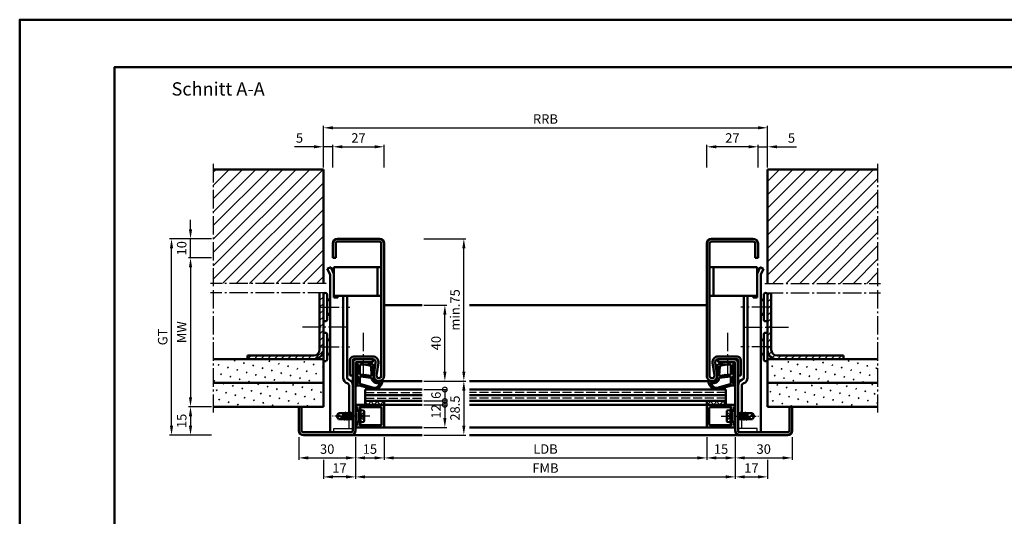
# Model space of a CAD drawing. Units: millimetres. Extents: x 0 to 4200, y -26 to 742.
# Drawn here: x 0 to 519, y 481 to 742 of the extents above; entities that cross this region are included whole.
import ezdxf

# ---------------------------------------------------------------- set-up
doc = ezdxf.new("R2010")
doc.units = ezdxf.units.MM
for name, pattern in [('AM_DIN_F_W050', [6.25, 4.75, -1.5]), ('AM_DIN_G_W050', [13.75, 9.75, -1.5, 1, -1.5]), ('AM_DIN_G_W050x2', [6.875, 4.75, -0.875, 0.375, -0.875])]:
    doc.linetypes.add(name, pattern=pattern)
for name, color, linetype, lineweight in [('AM_0', 7, 'Continuous', 50), ('AM_1', 14, 'Continuous', 50), ('AM_3', 6, 'AM_DIN_F_W050', 25), ('AM_5', 3, 'Continuous', 25), ('AM_7', 4, 'AM_DIN_G_W050', 25), ('AM_8', 1, 'Continuous', 25), ('AM_BOR', 7, 'Continuous', 50)]:
    doc.layers.add(name, color=color, linetype=linetype, lineweight=lineweight)
doc.layers.add('AM_12', color=7, linetype='Continuous', lineweight=50, plot=False)
doc.styles.get("Standard").update_dxf_attribs({"font": 'ISOCP.SHX'})
doc.dimstyles.new('AM_DIN$0', dxfattribs={"dimtxt": 5, "dimasz": 5, "dimexe": 1, "dimexo": 1, "dimgap": 1.5, "dimtad": 1, "dimdsep": 46, "dimtxsty": 'Standard', "dimcen": 0, "dimclrd": 256, "dimclre": 256, "dimclrt": 2, "dimazin": 2, "dimtp": 0.1, "dimtm": 0.1, "dimtfac": 0.71, "dimtmove": 0, "dimatfit": 3, "dimfxl": 0, "dimlwd": -1, "dimlwe": -1, "dimarcsym": 0})
pattern_1 = [(45, (-119.0536, 1020.9957), (-3.535534, 3.535534), [])]
pattern_2 = [(45, (-119.0536, 1020.9957), (-1.3148, 4.906903), [0.635, -4.445]), (135, (-118.829, 1021.2202), (-4.906903, 1.314801), [0.3175, -8.481318]), (135, (-118.773, 1021.2763), (-4.906903, 1.314801), [0.254, -8.544818]), (135, (-118.8852, 1021.164), (-4.906903, 1.314801), [0.254, -8.544818]), (105, (-118.717, 1021.3324), (-4.906903, 1.3148), [0.2032, -4.8768]), (165, (-118.9414, 1021.108), (-3.592102, -3.592102), [0.2032, -4.8768])]
pattern_3 = [(45, (-119.0536, 1020.9957), (-1.767767, 1.767767), [])]
pattern_4 = [(45, (-119.0536, 1020.9957), (-1.6263456, 1.6263456), []), (135, (-119.0536, 1020.9957), (-1.6263456, -1.6263456), [])]

# ---------------------------------------------------------------- blocks, each defined once
blk = doc.blocks.new('DIN_A3_BOS')
at = {"layer": 'AM_12'}
blk.add_lwpolyline([(0, 0), (420, 0), (420, 297), (0, 297)], close=True, dxfattribs=at)
at = {"layer": 'AM_BOR'}
blk.add_lwpolyline([(20, 10), (410, 10), (410, 287), (20, 287)], close=True, dxfattribs=at)
blk = doc.blocks.new('*D117')
at = {"layer": 'AM_5', "linetype": 'ByBlock'}
for p, q in [((225, 552), (235, 552)), ((234, 547), (234, 528.5)), ((213, 523.5), (235, 523.5))]:
    blk.add_line(p, q, dxfattribs=at)
at = {"layer": 'AM_5'}
for points in [[(233.17, 547), (234.83, 547), (234, 552)], [(233.17, 528.5), (234.83, 528.5), (234, 523.5)]]:
    blk.add_solid(points, dxfattribs=at)
at = {"layer": 'Defpoints', "color": 0}
for p in [(224, 552), (212, 523.5), (234, 523.5)]:
    blk.add_point(p, dxfattribs=at)
at = {"layer": 'AM_5', "color": 2, "insert": (230, 537.75), "char_height": 5, "attachment_point": 5, "rotation": 90}
blk.add_mtext('28.5', dxfattribs=at)
blk = doc.blocks.new('*D118')
at = {"layer": 'AM_5', "linetype": 'ByBlock'}
for p, q in [((213, 592), (225, 592)), ((224, 557), (224, 587)), ((213, 552), (225, 552))]:
    blk.add_line(p, q, dxfattribs=at)
at = {"layer": 'AM_5'}
for points in [[(223.17, 587), (224.83, 587), (224, 592)], [(223.17, 557), (224.83, 557), (224, 552)]]:
    blk.add_solid(points, dxfattribs=at)
at = {"layer": 'Defpoints', "color": 0}
for p in [(212, 592), (224, 592), (212, 552)]:
    blk.add_point(p, dxfattribs=at)
at = {"layer": 'AM_5', "color": 2, "insert": (220, 572), "char_height": 5, "attachment_point": 5, "rotation": 90}
blk.add_mtext('40', dxfattribs=at)
blk = doc.blocks.new('_DotSmall')
at = {"color": 0, "linetype": 'ByBlock', "const_width": 0.5}
blk.add_lwpolyline([(-0.0625, 0, 1), (0.0625, 0, 1)], format="xyb", close=True, dxfattribs=at)
blk = doc.blocks.new('*D119')
at = {"layer": 'AM_5', "linetype": 'ByBlock'}
for p, q in [((213, 547.5), (225, 547.5)), ((224, 547.5), (224, 541.5)), ((213, 541.5), (225, 541.5))]:
    blk.add_line(p, q, dxfattribs=at)
at = {"layer": 'Defpoints', "color": 0}
for p in [(212, 547.5), (212, 541.5), (224, 541.5)]:
    blk.add_point(p, dxfattribs=at)
at = {"layer": 'AM_5', "xscale": 5, "yscale": 5, "zscale": 5}
for p, rotation in [((224, 547.5), 90), ((224, 541.5), 270)]:
    blk.add_blockref('_DotSmall', p, dxfattribs=dict(at, rotation=rotation))
at = {"layer": 'AM_5', "color": 2, "insert": (220, 544.5), "char_height": 5, "attachment_point": 5, "rotation": 90}
blk.add_mtext('6', dxfattribs=at)
blk = doc.blocks.new('*D120')
at = {"layer": 'AM_5', "linetype": 'ByBlock'}
for p, q in [((213, 539.5), (225, 539.5)), ((224, 539.5), (224, 532.5)), ((213, 527.5), (225, 527.5))]:
    blk.add_line(p, q, dxfattribs=at)
at = {"layer": 'AM_5'}
blk.add_solid([(223.17, 532.5), (224.83, 532.5), (224, 527.5)], dxfattribs=at)
at = {"layer": 'Defpoints', "color": 0}
for p in [(212, 539.5), (212, 527.5), (224, 527.5)]:
    blk.add_point(p, dxfattribs=at)
at = {"layer": 'AM_5', "xscale": 5, "yscale": 5, "zscale": 5, "rotation": 90}
blk.add_blockref('_DotSmall', (224, 539.5), dxfattribs=at)
at = {"layer": 'AM_5', "color": 2, "insert": (220, 536), "char_height": 5, "attachment_point": 5, "rotation": 90}
blk.add_mtext('12', dxfattribs=at)
blk = doc.blocks.new('*D121')
at = {"layer": 'AM_5', "linetype": 'ByBlock'}
for p, q in [((165, 664.5), (165, 676.5)), ((170, 675.5), (187, 675.5)), ((192, 664.5), (192, 676.5))]:
    blk.add_line(p, q, dxfattribs=at)
at = {"layer": 'AM_5'}
for points in [[(170, 676.33), (170, 674.67), (165, 675.5)], [(187, 676.33), (187, 674.67), (192, 675.5)]]:
    blk.add_solid(points, dxfattribs=at)
at = {"layer": 'Defpoints', "color": 0}
for p in [(192, 675.5), (165, 663.5), (192, 663.5)]:
    blk.add_point(p, dxfattribs=at)
at = {"layer": 'AM_5', "color": 2, "insert": (178.5, 679.5), "char_height": 5, "attachment_point": 5}
blk.add_mtext('27', dxfattribs=at)
blk = doc.blocks.new('*D122')
at = {"layer": 'AM_5', "linetype": 'ByBlock'}
for p, q in [((160, 664.5), (160, 686.5)), ((165, 685.5), (389, 685.5)), ((394, 664.5), (394, 686.5))]:
    blk.add_line(p, q, dxfattribs=at)
at = {"layer": 'AM_5'}
for points in [[(165, 686.33), (165, 684.67), (160, 685.5)], [(389, 686.33), (389, 684.67), (394, 685.5)]]:
    blk.add_solid(points, dxfattribs=at)
at = {"layer": 'Defpoints', "color": 0}
for p in [(394, 685.5), (160, 663.5), (394, 663.5)]:
    blk.add_point(p, dxfattribs=at)
at = {"layer": 'AM_5', "color": 2, "insert": (277, 689.5), "char_height": 5, "attachment_point": 5}
blk.add_mtext('RRB', dxfattribs=at)
blk = doc.blocks.new('*D125')
at = {"layer": 'AM_5', "linetype": 'ByBlock'}
for p, q in [((101, 617), (89, 617)), ((90, 612), (90, 543.5)), ((101, 538.5), (89, 538.5))]:
    blk.add_line(p, q, dxfattribs=at)
at = {"layer": 'AM_5'}
for points in [[(89.17, 612), (90.83, 612), (90, 617)], [(89.17, 543.5), (90.83, 543.5), (90, 538.5)]]:
    blk.add_solid(points, dxfattribs=at)
at = {"layer": 'Defpoints', "color": 0}
for p in [(102, 617), (90, 538.5), (102, 538.5)]:
    blk.add_point(p, dxfattribs=at)
at = {"layer": 'AM_5', "color": 2, "insert": (86, 577.75), "char_height": 5, "attachment_point": 5, "rotation": 90}
blk.add_mtext('MW', dxfattribs=at)
blk = doc.blocks.new('*D123')
at = {"layer": 'AM_5', "linetype": 'ByBlock'}
for p, q in [((90, 632), (90, 637)), ((101, 627), (89, 627)), ((90, 617), (90, 627)), ((101, 617), (89, 617)), ((90, 612), (90, 607))]:
    blk.add_line(p, q, dxfattribs=at)
at = {"layer": 'AM_5'}
for points in [[(89.17, 632), (90.83, 632), (90, 627)], [(89.17, 612), (90.83, 612), (90, 617)]]:
    blk.add_solid(points, dxfattribs=at)
at = {"layer": 'Defpoints', "color": 0}
for p in [(90, 627), (102, 627), (102, 617)]:
    blk.add_point(p, dxfattribs=at)
at = {"layer": 'AM_5', "color": 2, "insert": (86, 622), "char_height": 5, "attachment_point": 5, "rotation": 90}
blk.add_mtext('10', dxfattribs=at)
blk = doc.blocks.new('*D126')
at = {"layer": 'AM_5', "linetype": 'ByBlock'}
for p, q in [((101, 538.5), (89, 538.5)), ((90, 533.5), (90, 528.5)), ((101, 523.5), (89, 523.5))]:
    blk.add_line(p, q, dxfattribs=at)
at = {"layer": 'AM_5'}
for points in [[(89.17, 533.5), (90.83, 533.5), (90, 538.5)], [(89.17, 528.5), (90.83, 528.5), (90, 523.5)]]:
    blk.add_solid(points, dxfattribs=at)
at = {"layer": 'Defpoints', "color": 0}
for p in [(102, 538.5), (90, 523.5), (102, 523.5)]:
    blk.add_point(p, dxfattribs=at)
at = {"layer": 'AM_5', "color": 2, "insert": (86, 531), "char_height": 5, "attachment_point": 5, "rotation": 90}
blk.add_mtext('15', dxfattribs=at)
blk = doc.blocks.new('*D124')
at = {"layer": 'AM_5', "linetype": 'ByBlock'}
for p, q in [((101, 627), (79, 627)), ((80, 528.5), (80, 622)), ((101, 523.5), (79, 523.5))]:
    blk.add_line(p, q, dxfattribs=at)
at = {"layer": 'AM_5'}
for points in [[(79.17, 622), (80.83, 622), (80, 627)], [(79.17, 528.5), (80.83, 528.5), (80, 523.5)]]:
    blk.add_solid(points, dxfattribs=at)
at = {"layer": 'Defpoints', "color": 0}
for p in [(80, 627), (102, 627), (102, 523.5)]:
    blk.add_point(p, dxfattribs=at)
at = {"layer": 'AM_5', "color": 2, "insert": (75.99, 575.25), "char_height": 5, "attachment_point": 5, "rotation": 90}
blk.add_mtext('GT', dxfattribs=at)
blk = doc.blocks.new('*D127')
at = {"layer": 'AM_5', "linetype": 'ByBlock'}
for p, q in [((155, 675.5), (144.79, 675.5)), ((160, 664.5), (160, 676.5)), ((165, 675.5), (160, 675.5)), ((165, 664.5), (165, 676.5)), ((170, 675.5), (175, 675.5))]:
    blk.add_line(p, q, dxfattribs=at)
at = {"layer": 'AM_5'}
for points in [[(155, 676.33), (155, 674.67), (160, 675.5)], [(170, 676.33), (170, 674.67), (165, 675.5)]]:
    blk.add_solid(points, dxfattribs=at)
at = {"layer": 'Defpoints', "color": 0}
for p in [(160, 675.5), (160, 663.5), (165, 663.5)]:
    blk.add_point(p, dxfattribs=at)
at = {"layer": 'AM_5', "color": 2, "insert": (147.4, 679.5), "char_height": 5, "attachment_point": 5}
blk.add_mtext('5', dxfattribs=at)
blk = doc.blocks.new('*D128')
at = {"layer": 'AM_5', "linetype": 'ByBlock'}
for p, q in [((213, 627), (235, 627)), ((234, 557), (234, 622)), ((213, 552), (235, 552))]:
    blk.add_line(p, q, dxfattribs=at)
at = {"layer": 'AM_5'}
for points in [[(233.17, 622), (234.83, 622), (234, 627)], [(233.17, 557), (234.83, 557), (234, 552)]]:
    blk.add_solid(points, dxfattribs=at)
at = {"layer": 'Defpoints', "color": 0}
for p in [(212, 627), (234, 627), (212, 552)]:
    blk.add_point(p, dxfattribs=at)
at = {"layer": 'AM_5', "color": 2, "insert": (230, 589.5), "char_height": 5, "attachment_point": 5, "rotation": 90}
blk.add_mtext('min.75', dxfattribs=at)
blk = doc.blocks.new('*D129')
at = {"layer": 'AM_5', "linetype": 'ByBlock'}
for p, q in [((362, 664.5), (362, 676.5)), ((384, 675.5), (367, 675.5)), ((389, 664.5), (389, 676.5))]:
    blk.add_line(p, q, dxfattribs=at)
at = {"layer": 'AM_5'}
for points in [[(367, 676.33), (367, 674.67), (362, 675.5)], [(384, 676.33), (384, 674.67), (389, 675.5)]]:
    blk.add_solid(points, dxfattribs=at)
at = {"layer": 'Defpoints', "color": 0}
for p in [(362, 675.5), (362, 663.5), (389, 663.5)]:
    blk.add_point(p, dxfattribs=at)
at = {"layer": 'AM_5', "color": 2, "insert": (375.5, 679.5), "char_height": 5, "attachment_point": 5}
blk.add_mtext('27', dxfattribs=at)
blk = doc.blocks.new('*D130')
at = {"layer": 'AM_5', "linetype": 'ByBlock'}
for p, q in [((384, 675.5), (379, 675.5)), ((389, 664.5), (389, 676.5)), ((389, 675.5), (394, 675.5)), ((394, 664.5), (394, 676.5)), ((399, 675.5), (409.21, 675.5))]:
    blk.add_line(p, q, dxfattribs=at)
at = {"layer": 'AM_5'}
for points in [[(384, 676.33), (384, 674.67), (389, 675.5)], [(399, 676.33), (399, 674.67), (394, 675.5)]]:
    blk.add_solid(points, dxfattribs=at)
at = {"layer": 'Defpoints', "color": 0}
for p in [(394, 675.5), (389, 663.5), (394, 663.5)]:
    blk.add_point(p, dxfattribs=at)
at = {"layer": 'AM_5', "color": 2, "insert": (406.6, 679.5), "char_height": 5, "attachment_point": 5}
blk.add_mtext('5', dxfattribs=at)
blk = doc.blocks.new('*D131')
at = {"layer": 'AM_5', "linetype": 'ByBlock'}
for p, q in [((192, 522.5), (192, 510.5)), ((362, 522.5), (362, 510.5)), ((197, 511.5), (357, 511.5))]:
    blk.add_line(p, q, dxfattribs=at)
at = {"layer": 'AM_5'}
for points in [[(197, 512.33), (197, 510.67), (192, 511.5)], [(357, 512.33), (357, 510.67), (362, 511.5)]]:
    blk.add_solid(points, dxfattribs=at)
at = {"layer": 'Defpoints', "color": 0}
for p in [(192, 523.5), (362, 523.5), (362, 511.5)]:
    blk.add_point(p, dxfattribs=at)
at = {"layer": 'AM_5', "color": 2, "insert": (277, 515.53), "char_height": 5, "attachment_point": 5}
blk.add_mtext('LDB', dxfattribs=at)
blk = doc.blocks.new('*D132')
at = {"layer": 'AM_5', "linetype": 'ByBlock'}
for p, q in [((177, 522.5), (177, 500.5)), ((377, 522.5), (377, 500.5)), ((182, 501.5), (372, 501.5))]:
    blk.add_line(p, q, dxfattribs=at)
at = {"layer": 'AM_5'}
for points in [[(182, 502.33), (182, 500.67), (177, 501.5)], [(372, 502.33), (372, 500.67), (377, 501.5)]]:
    blk.add_solid(points, dxfattribs=at)
at = {"layer": 'Defpoints', "color": 0}
for p in [(177, 523.5), (377, 523.5), (377, 501.5)]:
    blk.add_point(p, dxfattribs=at)
at = {"layer": 'AM_5', "color": 2, "insert": (277, 505.5), "char_height": 5, "attachment_point": 5}
blk.add_mtext('FMB', dxfattribs=at)
blk = doc.blocks.new('*D133')
at = {"layer": 'AM_5', "linetype": 'ByBlock'}
for p, q in [((362, 522.5), (362, 510.5)), ((377, 522.5), (377, 510.5)), ((367, 511.5), (372, 511.5))]:
    blk.add_line(p, q, dxfattribs=at)
at = {"layer": 'AM_5'}
for points in [[(367, 512.33), (367, 510.67), (362, 511.5)], [(372, 512.33), (372, 510.67), (377, 511.5)]]:
    blk.add_solid(points, dxfattribs=at)
at = {"layer": 'Defpoints', "color": 0}
for p in [(362, 523.5), (377, 523.5), (377, 511.5)]:
    blk.add_point(p, dxfattribs=at)
at = {"layer": 'AM_5', "color": 2, "insert": (369.5, 515.5), "char_height": 5, "attachment_point": 5}
blk.add_mtext('15', dxfattribs=at)
blk = doc.blocks.new('*D134')
at = {"layer": 'AM_5', "linetype": 'ByBlock'}
for p, q in [((377, 522.5), (377, 510.5)), ((407, 522.5), (407, 510.5)), ((382, 511.5), (402, 511.5))]:
    blk.add_line(p, q, dxfattribs=at)
at = {"layer": 'AM_5'}
for points in [[(382, 512.33), (382, 510.67), (377, 511.5)], [(402, 512.33), (402, 510.67), (407, 511.5)]]:
    blk.add_solid(points, dxfattribs=at)
at = {"layer": 'Defpoints', "color": 0}
for p in [(377, 523.5), (407, 523.5), (407, 511.5)]:
    blk.add_point(p, dxfattribs=at)
at = {"layer": 'AM_5', "color": 2, "insert": (392, 515.5), "char_height": 5, "attachment_point": 5}
blk.add_mtext('30', dxfattribs=at)
blk = doc.blocks.new('*D135')
at = {"layer": 'AM_5', "linetype": 'ByBlock'}
for p, q in [((377, 522.5), (377, 500.5)), ((394, 510.5), (394, 500.5)), ((382, 501.5), (389, 501.5))]:
    blk.add_line(p, q, dxfattribs=at)
at = {"layer": 'AM_5'}
for points in [[(382, 502.33), (382, 500.67), (377, 501.5)], [(389, 502.33), (389, 500.67), (394, 501.5)]]:
    blk.add_solid(points, dxfattribs=at)
at = {"layer": 'Defpoints', "color": 0}
for p in [(377, 523.5), (394, 511.5), (394, 501.5)]:
    blk.add_point(p, dxfattribs=at)
at = {"layer": 'AM_5', "color": 2, "insert": (385.5, 505.5), "char_height": 5, "attachment_point": 5}
blk.add_mtext('17', dxfattribs=at)
blk = doc.blocks.new('*D136')
at = {"layer": 'AM_5', "linetype": 'ByBlock'}
for p, q in [((147, 522.5), (147, 510.5)), ((177, 522.5), (177, 510.5)), ((152, 511.5), (172, 511.5))]:
    blk.add_line(p, q, dxfattribs=at)
at = {"layer": 'AM_5'}
for points in [[(152, 512.33), (152, 510.67), (147, 511.5)], [(172, 512.33), (172, 510.67), (177, 511.5)]]:
    blk.add_solid(points, dxfattribs=at)
at = {"layer": 'Defpoints', "color": 0}
for p in [(147, 523.5), (177, 523.5), (177, 511.5)]:
    blk.add_point(p, dxfattribs=at)
at = {"layer": 'AM_5', "color": 2, "insert": (162, 515.5), "char_height": 5, "attachment_point": 5}
blk.add_mtext('30', dxfattribs=at)
blk = doc.blocks.new('*D137')
at = {"layer": 'AM_5', "linetype": 'ByBlock'}
for p, q in [((177, 522.5), (177, 510.5)), ((192, 522.5), (192, 510.5)), ((182, 511.5), (187, 511.5))]:
    blk.add_line(p, q, dxfattribs=at)
at = {"layer": 'AM_5'}
for points in [[(182, 512.33), (182, 510.67), (177, 511.5)], [(187, 512.33), (187, 510.67), (192, 511.5)]]:
    blk.add_solid(points, dxfattribs=at)
at = {"layer": 'Defpoints', "color": 0}
for p in [(177, 523.5), (192, 523.5), (192, 511.5)]:
    blk.add_point(p, dxfattribs=at)
at = {"layer": 'AM_5', "color": 2, "insert": (184.5, 515.5), "char_height": 5, "attachment_point": 5}
blk.add_mtext('15', dxfattribs=at)
blk = doc.blocks.new('*D138')
at = {"layer": 'AM_5', "linetype": 'ByBlock'}
for p, q in [((177, 522.5), (177, 500.5)), ((160, 510.5), (160, 500.5)), ((172, 501.5), (165, 501.5))]:
    blk.add_line(p, q, dxfattribs=at)
at = {"layer": 'AM_5'}
for points in [[(165, 502.33), (165, 500.67), (160, 501.5)], [(172, 502.33), (172, 500.67), (177, 501.5)]]:
    blk.add_solid(points, dxfattribs=at)
at = {"layer": 'Defpoints', "color": 0}
for p in [(177, 523.5), (160, 511.5), (160, 501.5)]:
    blk.add_point(p, dxfattribs=at)
at = {"layer": 'AM_5', "color": 2, "insert": (168.5, 505.5), "char_height": 5, "attachment_point": 5}
blk.add_mtext('17', dxfattribs=at)

msp = doc.modelspace()

# ---------------------------------------------------------------- hatches: boundary and pattern name
at = {"layer": 'AM_8'}
h = msp.add_hatch(dxfattribs=at)
h.set_pattern_fill('_U', color=256, scale=5, angle=45, pattern_type=0)
h.set_pattern_definition(pattern_1)
h.paths.add_polyline_path([(102, 663.5), (102, 603.5), (160, 603.5), (160, 663.5)])
h = msp.add_hatch(dxfattribs=at)
h.set_pattern_fill('_U', color=256, scale=5, angle=45, pattern_type=0)
h.set_pattern_definition(pattern_1)
h.paths.add_polyline_path([(452, 663.5), (394, 663.5), (394, 603.5), (452, 603.5)])
h = msp.add_hatch(color=256, dxfattribs=at)
h.dxf.hatch_style = 1
h.paths.add_polyline_path([(192, 624.5, 0.4142136), (189.5, 627), (167.5, 627, 0.4142136), (165, 624.5), (165, 617), (166.5, 617), (166.5, 624.5, -0.4142136), (167.5, 625.5), (189.5, 625.5, -0.4142136), (190.5, 624.5), (190.5, 554.75, -1.0753541), (188.013, 554.931), (188.983, 561.566, 0.4574018), (186.015, 565), (176, 565, 0.4142136), (174, 563), (174, 555), (175.5, 555), (175.5, 563, -0.4142136), (176, 563.5), (186.015, 563.5, -0.4574018), (187.499, 561.783), (186.529, 555.148, 1.0753541), (192, 554.75)])
h = msp.add_hatch(color=256, dxfattribs=at)
h.dxf.hatch_style = 1
h.paths.add_polyline_path([(378, 565), (367.985, 565, 0.4574018), (365.017, 561.566), (365.987, 554.931, -1.0753541), (363.5, 554.75), (363.5, 624.5, -0.4142136), (364.5, 625.5), (386.5, 625.5, -0.4142136), (387.5, 624.5), (387.5, 617), (389, 617), (389, 624.5, 0.4142136), (386.5, 627), (364.5, 627, 0.4142136), (362, 624.5), (362, 554.75, 1.0753541), (367.471, 555.148), (366.501, 561.783, -0.4574018), (367.985, 563.5), (378, 563.5, -0.4142136), (378.5, 563), (378.5, 555), (380, 555), (380, 563, 0.4142136)])
h = msp.add_hatch(dxfattribs=at)
h.set_pattern_fill('_U', color=256, scale=2.5, angle=45, pattern_type=0)
h.set_pattern_definition(pattern_3)
h.paths.add_polyline_path([(155, 563.5, 0.4142136), (160, 568.5), (160, 598.5), (158, 598.5), (158, 568.5, -0.4142136), (155, 565.5), (120, 565.5), (120, 563.5)])
h = msp.add_hatch(dxfattribs=at)
h.set_pattern_fill('_U', color=256, scale=2.5, angle=45, pattern_type=0)
h.set_pattern_definition(pattern_3)
h.paths.add_polyline_path([(434, 563.5), (434, 565.5), (399, 565.5, -0.4142136), (396, 568.5), (396, 598.5), (394, 598.5), (394, 568.5, 0.4142136), (399, 563.5)])
h = msp.add_hatch(dxfattribs=at)
h.set_pattern_fill('SWAMP', color=256, scale=0.2, angle=45)
h.set_pattern_definition(pattern_2)
h.paths.add_polyline_path([(160, 551), (160, 563.5), (102, 563.5), (102, 551)])
h = msp.add_hatch(color=256, dxfattribs=at)
h.dxf.hatch_style = 1
h.paths.add_polyline_path([(177, 561.5, -0.4142136), (177.5, 562), (186, 562), (186, 563.5), (177.5, 563.5, 0.4142136), (175.5, 561.5), (175.5, 555), (175.5, 526, -0.4142136), (174.5, 525), (149.5, 525, -0.4142136), (148.5, 526), (148.5, 538.5), (147, 538.5), (147, 526, 0.4142136), (149.5, 523.5), (174.5, 523.5, 0.4142136), (177, 526)])
h = msp.add_hatch(color=256, dxfattribs=at)
h.dxf.hatch_style = 1
h.paths.add_polyline_path([(376.5, 563.5), (368, 563.5), (368, 562), (376.5, 562, -0.4142136), (377, 561.5), (377, 526, 0.4142136), (379.5, 523.5), (404.5, 523.5, 0.4142136), (407, 526), (407, 538.5), (405.5, 538.5), (405.5, 526, -0.4142136), (404.5, 525), (379.5, 525, -0.4142136), (378.5, 526), (378.5, 561.5, 0.4142136)])
h = msp.add_hatch(dxfattribs=at)
h.set_pattern_fill('SWAMP', color=256, scale=0.2, angle=45)
h.set_pattern_definition(pattern_2)
h.paths.add_polyline_path([(452, 551), (452, 563.5), (394, 563.5), (394, 551)])
h = msp.add_hatch(dxfattribs=at)
h.set_pattern_fill('SWAMP', color=256, scale=0.2, angle=45)
h.set_pattern_definition(pattern_2)
h.paths.add_polyline_path([(160, 551), (102, 551), (102, 538.5), (160, 538.5)])
h = msp.add_hatch(dxfattribs=at)
h.set_pattern_fill('SWAMP', color=256, scale=0.2, angle=45)
h.set_pattern_definition(pattern_2)
h.paths.add_polyline_path([(452, 551), (394, 551), (394, 538.5), (452, 538.5)])
h = msp.add_hatch(dxfattribs=at)
h.set_pattern_fill('_U', color=256, scale=2.3, angle=45, double=1, pattern_type=0)
h.set_pattern_definition(pattern_4)
h.paths.add_polyline_path([(192, 541.5), (182, 541.5), (182, 539.5), (191.7, 539.5), (192, 539.5)])
h = msp.add_hatch(dxfattribs=at)
h.set_pattern_fill('_U', color=256, scale=2.3, angle=45, double=1, pattern_type=0)
h.set_pattern_definition(pattern_4)
h.paths.add_polyline_path([(372, 541.5), (362, 541.5), (362, 539.5), (372, 539.5)])
h = msp.add_hatch(color=256, dxfattribs=at)
h.dxf.hatch_style = 1
h.paths.add_polyline_path([(192, 539.2, 0.4142136), (191.7, 539.5), (177.4, 539.5, 0.837595), (177.262, 538.725, -0.2437621), (177.448, 538.521), (177.833, 537.085, 0.1989124), (178.066, 536.781), (178.35, 536.617, 0.1316525), (178.6, 536.55), (179, 536.55, 0.8242588), (179.187, 537.514, -0.23542), (179.01, 537.714), (178.981, 537.822, -0.4931454), (179.271, 538.2), (190.4, 538.2, -0.4142136), (190.7, 537.9), (190.7, 529.1, -0.4142136), (190.4, 528.8), (179.271, 528.8, -0.4931454), (178.981, 529.178), (179.01, 529.286, -0.23542), (179.187, 529.486, 0.8242588), (179, 530.45), (178.6, 530.45, 0.1316525), (178.35, 530.383), (178.066, 530.219, 0.1989124), (177.833, 529.915), (177.448, 528.479, -0.2437621), (177.262, 528.275, 0.837595), (177.4, 527.5), (191.7, 527.5, 0.4142136), (192, 527.8)])
h = msp.add_hatch(color=256, dxfattribs=at)
h.dxf.hatch_style = 1
h.paths.add_polyline_path([(376.6, 539.5), (362.3, 539.5, 0.4142136), (362, 539.2), (362, 527.8, 0.4142136), (362.3, 527.5), (376.6, 527.5, 0.837595), (376.738, 528.275, -0.2437621), (376.552, 528.479), (376.167, 529.915, 0.1989124), (375.934, 530.219), (375.65, 530.383, 0.1316525), (375.4, 530.45), (375, 530.45, 0.8242588), (374.813, 529.486, -0.23542), (374.99, 529.286), (375.019, 529.178, -0.4931454), (374.729, 528.8), (363.6, 528.8, -0.4142136), (363.3, 529.1), (363.3, 537.9, -0.4142136), (363.6, 538.2), (374.729, 538.2, -0.4931454), (375.019, 537.822), (374.99, 537.714, -0.23542), (374.813, 537.514, 0.8242588), (375, 536.55), (375.4, 536.55, 0.1316525), (375.65, 536.617), (375.934, 536.781, 0.1989124), (376.167, 537.085), (376.552, 538.521, -0.2437621), (376.738, 538.725, 0.837595)])

# ---------------------------------------------------------------- linework, layer by layer
for p, q in [((173.5, 527), (173.5, 531.94)), ((380.5, 527), (380.5, 531.94)), ((165.5, 525), (165.5, 527)), ((165.5, 527), (175.5, 527)), ((388.5, 527), (378.5, 527)), ((388.5, 525), (388.5, 527))]:
    msp.add_line(p, q)
at = {"layer": 'AM_0'}
for p, q in [((160, 663.5), (102, 663.5)), ((160, 663.5), (160, 603.5)), ((394, 663.5), (452, 663.5)), ((394, 663.5), (394, 603.5)), ((165, 617), (165, 624.5)), ((166.5, 617), (166.5, 624.5)), ((167.5, 627), (189.5, 627)), ((167.5, 625.5), (189.5, 625.5)), ((190.5, 624.5), (190.5, 554.75)), ((192, 624.5), (192, 554.75)), ((362, 624.5), (362, 554.75)), ((363.5, 624.5), (363.5, 554.75)), ((386.5, 627), (364.5, 627)), ((386.5, 625.5), (364.5, 625.5)), ((387.5, 617), (387.5, 624.5)), ((389, 617), (389, 624.5)), ((165, 617), (166.5, 617)), ((389, 617), (387.5, 617)), ((162.072, 611.143), (163.879, 612)), ((162.072, 611.143), (163.5, 608.13)), ((163.5, 608.13), (163.5, 525)), ((163.879, 612), (165.5, 608.58)), ((165.5, 612), (190.5, 612)), ((165.5, 596), (165.5, 612)), ((188.5, 597), (188.5, 612)), ((388.5, 612), (363.5, 612)), ((365.5, 597), (365.5, 612)), ((388.5, 596), (388.5, 612)), ((390.121, 612), (388.5, 608.58)), ((391.928, 611.143), (390.121, 612)), ((391.928, 611.143), (390.5, 608.13)), ((390.5, 608.13), (390.5, 525)), ((158, 568.5), (158, 598.5)), ((160, 598.5), (160, 538.5)), ((162, 584.5), (162, 597.5)), ((165.5, 597), (190.5, 597)), ((167.6, 596), (167.6, 597)), ((170.5, 597), (170.5, 553.7)), ((172.5, 553.7), (172.5, 597)), ((388.5, 597), (363.5, 597)), ((381.5, 553.7), (381.5, 597)), ((383.5, 597), (383.5, 553.7)), ((386.4, 596), (386.4, 597)), ((392, 584.5), (392, 597.5)), ((394, 598.5), (394, 538.5)), ((396, 568.5), (396, 598.5)), ((162, 595), (163.5, 595)), ((165.5, 596), (167.6, 596)), ((388.5, 596), (386.4, 596)), ((392, 595), (390.5, 595)), ((162, 587), (163.5, 587)), ((392, 587), (390.5, 587)), ((162, 563.5), (162, 576.5)), ((392, 563.5), (392, 576.5)), ((162, 574), (163.5, 574)), ((392, 574), (390.5, 574)), ((155, 565.5), (120, 565.5)), ((120, 563.5), (120, 565.5)), ((162, 566), (163.5, 566)), ((392, 566), (390.5, 566)), ((399, 565.5), (434, 565.5)), ((434, 563.5), (434, 565.5)), ((160, 563.5), (102, 563.5)), ((174, 563), (174, 555)), ((175.5, 526), (175.5, 563)), ((186.015, 565), (176, 565)), ((186.015, 563.5), (176, 563.5)), ((177, 526), (177, 561.5)), ((177.5, 562), (186, 562)), ((186, 563.5), (186, 562)), ((187.499, 561.783), (186.529, 555.148)), ((188.983, 561.566), (188.013, 554.931)), ((365.017, 561.566), (365.987, 554.931)), ((366.501, 561.783), (367.471, 555.148)), ((367.985, 565), (378, 565)), ((367.985, 563.5), (378, 563.5)), ((368, 563.5), (368, 562)), ((376.5, 562), (368, 562)), ((377, 526), (377, 561.5)), ((378.5, 526), (378.5, 563)), ((380, 563), (380, 555)), ((394, 563.5), (452, 563.5)), ((160, 551), (102, 551)), ((172.842, 550.747), (172.474, 550.881)), ((173.526, 552.627), (173.158, 552.761)), ((174, 555), (175.5, 555)), ((380, 555), (378.5, 555)), ((380.474, 552.627), (380.842, 552.761)), ((381.158, 550.747), (381.526, 550.881)), ((394, 551), (452, 551)), ((173.5, 549.807), (173.5, 535)), ((182, 547.5), (212, 547.5)), ((182, 547.5), (182, 539.5)), ((372, 547.5), (237, 547.5)), ((372, 547.5), (372, 539.5)), ((380.5, 549.807), (380.5, 535)), ((182, 544.5), (212, 544.5)), ((182, 541.5), (212, 541.5)), ((192, 541.5), (192, 539.5)), ((372, 544.5), (237, 544.5)), ((372, 541.5), (237, 541.5)), ((362, 541.5), (362, 539.5)), ((160, 538.5), (102, 538.5)), ((147, 538.5), (147, 526)), ((148.5, 538.5), (148.5, 526)), ((167, 533.5), (167.901, 535)), ((171.515, 535), (167.901, 535)), ((170.5, 535), (170.5, 532.559)), ((170.998, 532.299), (170.547, 535)), ((170.729, 535), (171.355, 532.114)), ((171.729, 535.37), (171.515, 535)), ((171.515, 535), (172.165, 532)), ((172.414, 531.606), (171.781, 535.394)), ((171.816, 535.37), (172.029, 535)), ((172.029, 535), (172.679, 532)), ((172.815, 535), (172.029, 535)), ((173.029, 535.37), (172.815, 535)), ((172.815, 535), (173.465, 532)), ((173.714, 531.606), (173.081, 535.394)), ((173.116, 535.37), (173.329, 535)), ((173.329, 535), (173.979, 532)), ((174.108, 535), (173.329, 535)), ((174.329, 535.382), (174.108, 535)), ((174.108, 535), (174.765, 532)), ((175.014, 531.606), (174.381, 535.407)), ((174.416, 535.382), (174.636, 535)), ((174.636, 535), (175.279, 532)), ((175.415, 535), (174.636, 535)), ((175.5, 535.146), (175.415, 535)), ((175.415, 535), (175.5, 534.625)), ((178.6, 536.23), (177, 536.23)), ((177.4, 539.5), (192, 539.5)), ((177.448, 538.521), (177.833, 537.085)), ((178.35, 536.617), (178.066, 536.781)), ((179.5, 536.75), (178.6, 536.23)), ((178.6, 536.55), (179, 536.55)), ((178.6, 530.77), (178.6, 536.23)), ((178.981, 537.822), (179.01, 537.714)), ((190.4, 538.2), (179.271, 538.2)), ((179.5, 530.25), (179.5, 536.75)), ((179.5, 536.75), (181.098, 536.43)), ((181.5, 535.94), (181.5, 531.06)), ((190.7, 529.1), (190.7, 537.9)), ((192, 539.2), (192, 527.8)), ((376.6, 539.5), (362, 539.5)), ((362, 539.2), (362, 527.8)), ((363.3, 529.1), (363.3, 537.9)), ((363.6, 538.2), (374.729, 538.2)), ((372.5, 535.94), (372.5, 531.06)), ((374.5, 536.75), (372.902, 536.43)), ((374.5, 536.75), (375.4, 536.23)), ((374.5, 530.25), (374.5, 536.75)), ((375.019, 537.822), (374.99, 537.714)), ((375.4, 536.55), (375, 536.55)), ((375.4, 530.77), (375.4, 536.23)), ((375.4, 536.23), (377, 536.23)), ((375.65, 536.617), (375.934, 536.781)), ((376.552, 538.521), (376.167, 537.085)), ((378.5, 535.146), (378.585, 535)), ((378.585, 535), (378.5, 534.625)), ((378.585, 535), (379.364, 535)), ((379.364, 535), (378.721, 532)), ((378.986, 531.606), (379.619, 535.407)), ((379.892, 535), (379.235, 532)), ((379.584, 535.382), (379.364, 535)), ((379.671, 535.382), (379.892, 535)), ((379.892, 535), (380.671, 535)), ((380.671, 535), (380.021, 532)), ((380.286, 531.606), (380.919, 535.394)), ((381.185, 535), (380.535, 532)), ((380.884, 535.37), (380.671, 535)), ((380.971, 535.37), (381.185, 535)), ((381.185, 535), (381.971, 535)), ((381.971, 535), (381.321, 532)), ((381.586, 531.606), (382.219, 535.394)), ((382.485, 535), (381.835, 532)), ((382.184, 535.37), (381.971, 535)), ((382.271, 535.37), (382.485, 535)), ((382.485, 535), (386.099, 535)), ((383.271, 535), (382.645, 532.114)), ((383.002, 532.299), (383.453, 535)), ((383.5, 535), (383.5, 532.559)), ((387, 533.5), (386.099, 535)), ((394, 538.5), (452, 538.5)), ((405.5, 538.5), (405.5, 526)), ((407, 538.5), (407, 526)), ((167, 533.5), (167.901, 532)), ((170.865, 532), (167.901, 532)), ((171.573, 532), (168.044, 533.838)), ((170.5, 533.687), (170.775, 532.415)), ((171.079, 531.63), (170.865, 532)), ((171.079, 531.63), (170.891, 531.955)), ((171.166, 531.63), (171.379, 532)), ((172.165, 532), (171.379, 532)), ((172.379, 531.63), (172.165, 532)), ((172.466, 531.63), (172.679, 532)), ((173.465, 532), (172.679, 532)), ((173.679, 531.63), (173.465, 532)), ((173.766, 531.63), (173.979, 532)), ((174.765, 532), (173.979, 532)), ((174.979, 531.63), (174.765, 532)), ((175.066, 531.63), (175.279, 532)), ((175.5, 532), (175.279, 532)), ((178.6, 530.77), (177, 530.77)), ((177.448, 528.479), (177.833, 529.915)), ((178.35, 530.383), (178.066, 530.219)), ((179.5, 530.25), (178.6, 530.77)), ((178.6, 530.45), (179, 530.45)), ((178.981, 529.178), (179.01, 529.286)), ((179.5, 530.25), (181.098, 530.57)), ((374.5, 530.25), (372.902, 530.57)), ((374.5, 530.25), (375.4, 530.77)), ((375.019, 529.178), (374.99, 529.286)), ((375.4, 530.45), (375, 530.45)), ((375.4, 530.77), (377, 530.77)), ((375.65, 530.383), (375.934, 530.219)), ((376.552, 528.479), (376.167, 529.915)), ((378.5, 532), (378.721, 532)), ((378.934, 531.63), (378.721, 532)), ((379.021, 531.63), (379.235, 532)), ((379.235, 532), (380.021, 532)), ((380.234, 531.63), (380.021, 532)), ((380.321, 531.63), (380.535, 532)), ((380.535, 532), (381.321, 532)), ((381.534, 531.63), (381.321, 532)), ((381.621, 531.63), (381.835, 532)), ((381.835, 532), (382.621, 532)), ((382.427, 532), (385.956, 533.838)), ((382.834, 531.63), (382.621, 532)), ((382.921, 531.63), (383.135, 532)), ((382.921, 531.63), (383.109, 531.955)), ((383.135, 532), (386.099, 532)), ((383.5, 533.687), (383.225, 532.415)), ((387, 533.5), (386.099, 532)), ((149.5, 525), (174.5, 525)), ((191.7, 527.5), (177.4, 527.5)), ((190.4, 528.8), (179.271, 528.8)), ((362.3, 527.5), (376.6, 527.5)), ((363.6, 528.8), (374.729, 528.8)), ((404.5, 525), (379.5, 525)), ((149.5, 523.5), (174.5, 523.5)), ((404.5, 523.5), (379.5, 523.5))]:
    msp.add_line(p, q, dxfattribs=at)
for centre, radius, start, end in [((167.5, 624.5), 2.5, 90, 180), ((167.5, 624.5), 1, 90, 180), ((189.5, 624.5), 2.5, 0, 90), ((189.5, 624.5), 1, 0, 90), ((364.5, 624.5), 2.5, 90, 180), ((364.5, 624.5), 1, 90, 180), ((386.5, 624.5), 2.5, 0, 90), ((386.5, 624.5), 1, 0, 90), ((161, 597.5), 1, 0, 180), ((393, 597.5), 1, 0, 180), ((161, 584.5), 1, 180, 0), ((393, 584.5), 1, 180, 0), ((161, 576.5), 1, 0, 180), ((393, 576.5), 1, 0, 180), ((155, 568.5), 5, 270, 0), ((155, 568.5), 3, 270, 0), ((399, 568.5), 5, 180, 270), ((399, 568.5), 3, 180, 270), ((161, 563.5), 1, 180, 0), ((176, 563), 2, 90, 180), ((177.5, 561.5), 2, 90, 180), ((176, 563), 0.5, 90, 180), ((177.5, 561.5), 0.5, 90, 180), ((186.015, 562), 3, 351.68224, 90), ((186.015, 562), 1.5, 351.68224, 90), ((367.985, 562), 3, 90, 188.31776), ((367.985, 562), 1.5, 90, 188.31776), ((376.5, 561.5), 2, 0, 90), ((376.5, 561.5), 0.5, 0, 90), ((378, 563), 2, 0, 90), ((378, 563), 0.5, 0, 90), ((393, 563.5), 1, 180, 0), ((189.25, 554.75), 2.75, 171.68224, 0), ((364.75, 554.75), 2.75, 180, 8.31776), ((173.5, 553.7), 3, 180, 250), ((173.5, 553.7), 1, 180, 250), ((172.5, 549.807), 1, 0, 70), ((172.5, 549.807), 3, 0, 70), ((189.25, 554.75), 1.25, 171.68224, 0), ((364.75, 554.75), 1.25, 180, 8.31776), ((381.5, 549.807), 3, 110, 180), ((381.5, 549.807), 1, 110, 180), ((380.5, 553.7), 1, 290, 0), ((380.5, 553.7), 3, 290, 0), ((166.286, 534.213), 1.797, 347.97778, 25.9889), ((171.772, 535.345), 0.05, 30, 150), ((173.072, 535.345), 0.05, 30, 150), ((174.372, 535.357), 0.05, 30, 150), ((177.4, 539.1), 0.4, 90, 249.7975), ((177.158, 538.443), 0.3, 15, 69.7975), ((178.316, 537.214), 0.5, 195, 240), ((178.6, 537.05), 0.5, 240, 270), ((179.271, 537.9), 0.3, 90, 195), ((179, 537.05), 0.5, 270, 67.98941), ((179.3, 537.792), 0.3, 195, 247.98941), ((181, 535.94), 0.5, 0, 78.69007), ((190.4, 537.9), 0.3, 0, 90), ((191.7, 539.2), 0.3, 0, 90), ((362.3, 539.2), 0.3, 90, 180), ((363.6, 537.9), 0.3, 90, 180), ((373, 535.94), 0.5, 101.30993, 180), ((375, 537.05), 0.5, 112.01059, 270), ((374.729, 537.9), 0.3, 345, 90), ((374.7, 537.792), 0.3, 292.01059, 345), ((375.4, 537.05), 0.5, 270, 300), ((375.684, 537.214), 0.5, 300, 345), ((376.842, 538.443), 0.3, 110.2025, 165), ((376.6, 539.1), 0.4, 290.2025, 90), ((379.628, 535.357), 0.05, 30, 150), ((380.928, 535.345), 0.05, 30, 150), ((382.228, 535.345), 0.05, 30, 150), ((387.714, 534.213), 1.797, 154.0111, 192.02222), ((168.221, 531.514), 2.331, 94.35673, 121.57362), ((171.122, 531.655), 0.05, 210, 330), ((172.422, 531.655), 0.05, 210, 330), ((173.722, 531.655), 0.05, 210, 330), ((175.022, 531.655), 0.05, 210, 330), ((178.316, 529.786), 0.5, 120, 165), ((178.6, 529.95), 0.5, 90, 120), ((179.271, 529.1), 0.3, 165, 270), ((179, 529.95), 0.5, 292.01059, 90), ((179.3, 529.208), 0.3, 112.01059, 165), ((181, 531.06), 0.5, 281.30993, 0), ((373, 531.06), 0.5, 180, 258.69007), ((375, 529.95), 0.5, 90, 247.98941), ((374.729, 529.1), 0.3, 270, 15), ((374.7, 529.208), 0.3, 15, 67.98941), ((375.4, 529.95), 0.5, 60, 90), ((375.684, 529.786), 0.5, 15, 60), ((378.978, 531.655), 0.05, 210, 330), ((380.278, 531.655), 0.05, 210, 330), ((381.578, 531.655), 0.05, 210, 330), ((382.878, 531.655), 0.05, 210, 330), ((385.779, 531.514), 2.331, 58.42638, 85.64327), ((149.5, 526), 2.5, 180, 270), ((149.5, 526), 1, 180, 270), ((174.5, 526), 2.5, 270, 0), ((174.5, 526), 1, 270, 0), ((177.4, 527.9), 0.4, 110.2025, 270), ((177.158, 528.557), 0.3, 290.2025, 345), ((190.4, 529.1), 0.3, 270, 0), ((191.7, 527.8), 0.3, 270, 0), ((362.3, 527.8), 0.3, 180, 270), ((363.6, 529.1), 0.3, 180, 270), ((376.842, 528.557), 0.3, 195, 249.7975), ((376.6, 527.9), 0.4, 270, 69.7975), ((379.5, 526), 2.5, 180, 270), ((379.5, 526), 1, 180, 270), ((404.5, 526), 2.5, 270, 0), ((404.5, 526), 1, 270, 0)]:
    msp.add_arc(centre, radius, start, end, dxfattribs=at)
at = {"layer": 'AM_1'}
for p, q in [((162, 594.6), (163.5, 594.6)), ((192, 592), (212, 592)), ((362, 592), (237, 592)), ((392, 594.6), (390.5, 594.6)), ((162, 587.4), (163.5, 587.4)), ((392, 587.4), (390.5, 587.4)), ((162, 573.6), (163.5, 573.6)), ((392, 573.6), (390.5, 573.6)), ((162, 566.4), (163.5, 566.4)), ((392, 566.4), (390.5, 566.4)), ((189.25, 552), (212, 552)), ((364.75, 552), (237, 552)), ((192, 539.5), (212, 539.5)), ((362, 539.5), (237, 539.5)), ((191.7, 527.5), (212, 527.5)), ((362.3, 527.5), (237, 527.5)), ((174.5, 523.5), (212, 523.5)), ((379.5, 523.5), (237, 523.5))]:
    msp.add_line(p, q, dxfattribs=at)
for points in [[(177.15, 561.05, 0.8225617), (177.353, 560.498), (178.203, 560.672), (178.203, 555.705), (177.081, 554.831, 0.7467354), (177.176, 554.509), (178.203, 554.494), (178.203, 551.044, -0.2039215), (178.049, 550.684), (177.062, 549.738, 0.8105302), (177.269, 549.406), (177.368, 549.441, -0.1645), (179.042, 549.63), (186.348, 547.542, 0.0661149), (187.195, 547.517, 0.2820378), (191.057, 551.172, 0.1590275), (190.959, 552.215, 0.3764163), (190.718, 552.324), (189.301, 551.845, -0.3762127), (186.486, 553.64), (186.206, 559.754), (186.828, 559.578, 0.7987948), (187.035, 560.185, 0.1245897), (179.761, 561.993, 0.1623187)], [(179.253, 560.255), (179.253, 555.797, 0.3782425), (179.515, 555.499), (182.172, 555.129, 0.236068), (182.257, 555.159), (182.361, 555.267, -0.5), (182.519, 555.247), (182.594, 555.116, 0.236068), (182.668, 555.067), (185.23, 554.715, 0.4511235), (185.399, 554.864), (185.214, 559.619, 0.3316729), (184.857, 560.098, 0.0849517), (179.751, 560.755, 0.4135048)], [(376.85, 561.05, -0.8225617), (376.647, 560.498), (375.797, 560.672), (375.797, 555.705), (376.919, 554.831, -0.7467354), (376.824, 554.509), (375.797, 554.494), (375.797, 551.044, 0.2039215), (375.951, 550.684), (376.938, 549.738, -0.8105302), (376.731, 549.406), (376.632, 549.441, 0.1645), (374.958, 549.63), (367.652, 547.542, -0.0661149), (366.805, 547.517, -0.2820378), (362.943, 551.172, -0.1590275), (363.041, 552.215, -0.3764163), (363.282, 552.324), (364.699, 551.845, 0.3762127), (367.514, 553.64), (367.794, 559.754), (367.172, 559.578, -0.7987948), (366.965, 560.185, -0.1245897), (374.239, 561.993, -0.1623187)], [(374.747, 560.255), (374.747, 555.797, -0.3782425), (374.485, 555.499), (371.828, 555.129, -0.236068), (371.743, 555.159), (371.639, 555.267, 0.5), (371.481, 555.247), (371.406, 555.116, -0.236068), (371.332, 555.067), (368.77, 554.715, -0.4511235), (368.601, 554.864), (368.786, 559.619, -0.3316729), (369.143, 560.098, -0.0849517), (374.249, 560.755, -0.4135048)], [(179.253, 554.27), (179.253, 551.058, 0.3015522), (179.711, 550.367), (186.568, 548.419, 0.0278584), (186.99, 548.394, 0.2581461), (189.804, 550.749, 0.6319644), (189.54, 550.983, -0.4552489), (185.399, 553.507, 0.3823944), (185.224, 553.708), (179.505, 554.493, 0.4511235)], [(374.747, 554.27), (374.747, 551.058, -0.3015522), (374.289, 550.367), (367.432, 548.419, -0.0278584), (367.01, 548.394, -0.2581461), (364.196, 550.749, -0.6319644), (364.46, 550.983, 0.4552489), (368.601, 553.507, -0.3823944), (368.776, 553.708), (374.495, 554.493, -0.4511235)]]:
    msp.add_lwpolyline(points, format="xyb", close=True, dxfattribs=at)
at = {"layer": 'AM_3'}
for p, q in [((182, 546), (212, 546)), ((372, 546), (237, 546)), ((182, 543), (212, 543)), ((372, 543), (237, 543)), ((177.5, 535.23), (177, 535.73)), ((177, 535), (177.5, 535)), ((177.5, 535.23), (177.5, 531.77)), ((181.5, 535.8), (179.2, 533.5)), ((372.5, 535.8), (374.8, 533.5)), ((376.5, 535.23), (377, 535.73)), ((376.5, 535.23), (376.5, 531.77)), ((377, 535), (376.5, 535)), ((177, 532), (177.5, 532)), ((177.5, 531.77), (177, 531.27)), ((181.5, 531.2), (179.2, 533.5)), ((179.53, 533.83), (179.53, 533.17)), ((181.5, 533.83), (179.53, 533.83)), ((179.53, 533.17), (181.5, 533.17)), ((372.5, 533.83), (374.47, 533.83)), ((372.5, 531.2), (374.8, 533.5)), ((374.47, 533.17), (372.5, 533.17)), ((374.47, 533.83), (374.47, 533.17)), ((377, 532), (376.5, 532)), ((376.5, 531.77), (377, 531.27))]:
    msp.add_line(p, q, dxfattribs=at)
at = {"layer": 'AM_7'}
for p, q in [((102, 666.5), (102, 602)), ((452, 666.5), (452, 602)), ((161.5, 603.5), (100.5, 603.5)), ((392.5, 603.5), (453.5, 603.5)), ((161.5, 598.5), (100.5, 598.5)), ((102, 600), (102, 535.5)), ((392.5, 598.5), (453.5, 598.5)), ((452, 600), (452, 535.5)), ((158.5, 591), (174, 591)), ((395.5, 591), (380, 591)), ((172.5, 580.5), (147.5, 580.5)), ((181, 577.5), (181, 552.5)), ((373, 577.5), (373, 552.5)), ((381.5, 580.5), (406.5, 580.5)), ((158.5, 570), (174, 570)), ((395.5, 570), (380, 570))]:
    msp.add_line(p, q, dxfattribs=at)
at = {"layer": 'AM_7', "linetype": 'AM_DIN_G_W050x2'}
for p, q in [((184.5, 533.5), (164, 533.5)), ((369.5, 533.5), (390, 533.5))]:
    msp.add_line(p, q, dxfattribs=at)

# ---------------------------------------------------------------- block references
at = {"layer": 'AM_0', "lineweight": 0, "xscale": 2.5, "yscale": 2.5, "zscale": 2.5}
msp.add_blockref('DIN_A3_BOS', (0, 0), dxfattribs=at)

# ---------------------------------------------------------------- texts
at = {"layer": 'AM_0', "insert": (80, 709.5), "char_height": 7, "width": 50, "attachment_point": 1}
msp.add_mtext('Schnitt A-A', dxfattribs=at)

# ---------------------------------------------------------------- dimensions: what is measured, and where the dimension line sits
at = {"layer": 'AM_5'}
for base, p1, p2, text, picture, middle in [((394, 685.5), (160, 663.5), (394, 663.5), 'RRB', '*D122', (277, 689.5)), ((377, 501.5), (177, 523.5), (377, 523.5), 'FMB', '*D132', (277, 505.5)), ((362, 511.5), (192, 523.5), (362, 523.5), 'LDB', '*D131', (277, 515.535))]:
    dim = msp.add_linear_dim(base=base, p1=p1, p2=p2, text=text, dimstyle='AM_DIN$0', dxfattribs=at)
    dim.commit()
    dim.dimension.update_dxf_attribs({"geometry": picture, "text_midpoint": middle})
for base, p1, p2, picture, middle in [((160, 675.5), (165, 663.5), (160, 663.5), '*D127', (147.396, 679.5)), ((192, 675.5), (165, 663.5), (192, 663.5), '*D121', (178.5, 679.5)), ((177, 511.5), (147, 523.5), (177, 523.5), '*D136', (162, 515.5)), ((160, 501.5), (177, 523.5), (160, 511.5), '*D138', (168.5, 505.5)), ((192, 511.5), (177, 523.5), (192, 523.5), '*D137', (184.5, 515.5)), ((377, 511.5), (362, 523.5), (377, 523.5), '*D133', (369.5, 515.5)), ((407, 511.5), (377, 523.5), (407, 523.5), '*D134', (392, 515.5)), ((394, 501.5), (377, 523.5), (394, 511.5), '*D135', (385.5, 505.5))]:
    dim = msp.add_linear_dim(base=base, p1=p1, p2=p2, dimstyle='AM_DIN$0', dxfattribs=at)
    dim.commit()
    dim.dimension.update_dxf_attribs({"geometry": picture, "text_midpoint": middle})
for base, p1, p2, angle, picture, middle in [((362, 675.5), (389, 663.5), (362, 663.5), 180, '*D129', (375.5, 679.5)), ((394, 675.5), (389, 663.5), (394, 663.5), 180, '*D130', (406.604, 679.5)), ((90, 627), (102, 617), (102, 627), 90, '*D123', (86, 622)), ((224, 592), (212, 552), (212, 592), 90, '*D118', (220, 572)), ((234, 523.5), (224, 552), (212, 523.5), 90, '*D117', (230, 537.75)), ((90, 523.5), (102, 538.5), (102, 523.5), 90, '*D126', (86, 531))]:
    dim = msp.add_linear_dim(base=base, p1=p1, p2=p2, angle=angle, dimstyle='AM_DIN$0', dxfattribs=at)
    dim.commit()
    dim.dimension.update_dxf_attribs({"geometry": picture, "text_midpoint": middle})
for base, p1, p2, text, picture, middle in [((80, 627), (102, 523.5), (102, 627), 'GT', '*D124', (75.991, 575.25)), ((234, 627), (212, 552), (212, 627), 'min.<>', '*D128', (230, 589.5)), ((90, 538.5), (102, 617), (102, 538.5), 'MW', '*D125', (86, 577.75))]:
    dim = msp.add_linear_dim(base=base, p1=p1, p2=p2, angle=90, text=text, dimstyle='AM_DIN$0', dxfattribs=at)
    dim.commit()
    dim.dimension.update_dxf_attribs({"geometry": picture, "text_midpoint": middle})
for base, p1, p2, override, picture, middle in [((224, 541.5), (212, 547.5), (212, 541.5), {"dimblk1": 'DotSmall', "dimblk2": 'DotSmall', "dimsah": 1}, '*D119', (220, 544.5)), ((224, 527.5), (212, 539.5), (212, 527.5), {"dimblk1": 'DotSmall', "dimsah": 1}, '*D120', (220, 536))]:
    dim = msp.add_linear_dim(base=base, p1=p1, p2=p2, angle=90, dimstyle='AM_DIN$0', override=override, dxfattribs=at)
    dim.commit()
    dim.dimension.update_dxf_attribs({"geometry": picture, "text_midpoint": middle})

doc.saveas('drawing.dxf')
